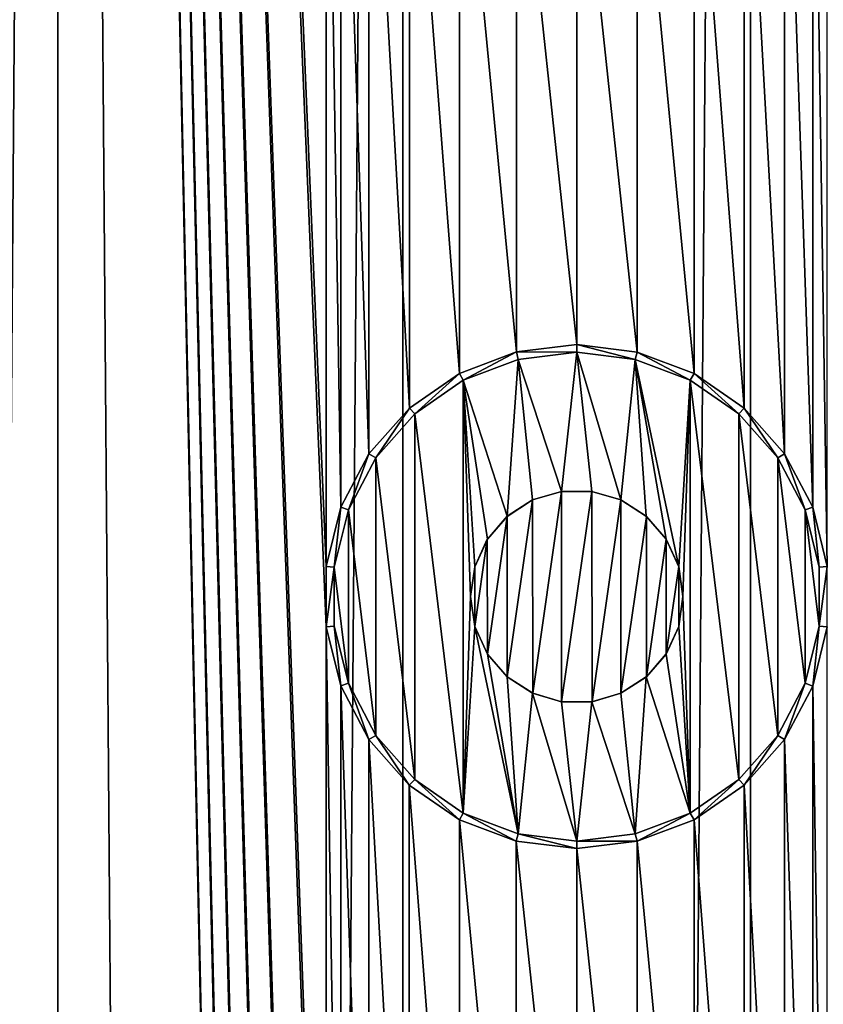
# Model space of a CAD drawing. Units: millimetres. Extents: x -48 to 28, y -91 to 235.
# Drawn here: x -3 to 1, y 203 to 208 of the extents above; entities that cross this region are included whole.
import ezdxf

# ---------------------------------------------------------------- set-up
doc = ezdxf.new("R2010")
doc.units = ezdxf.units.MM
doc.header["$LTSCALE"] = 52.148148
for name, color, linetype in [('210', 7, 'CONTINUOUS'), ('211', 7, 'CONTINUOUS'), ('212', 7, 'CONTINUOUS'), ('213', 7, 'CONTINUOUS'), ('214', 7, 'CONTINUOUS'), ('345', 7, 'CONTINUOUS'), ('372', 7, 'CONTINUOUS'), ('98', 7, 'CONTINUOUS')]:
    doc.layers.add(name, color=color, linetype=linetype)

msp = doc.modelspace()

# ---------------------------------------------------------------- linework, layer by layer
at = {"layer": '210', "color": 7, "linetype": 'CONTINUOUS', "true_color": 0xe0f2ff}
for points in [[(0, 206.1857, 87.4707), (-0.2844, 206.1512, 87.4673), (0, 206.15, 88.4707), (0, 206.1857, 87.4707)], [(-0.2844, 206.1512, 87.4673), (-0.5524, 206.0497, 87.458), (-0.5343, 206.0183, 88.4707), (-0.2844, 206.1512, 87.4673)], [(-0.2754, 206.1165, 88.4707), (-0.2844, 206.1512, 87.4673), (-0.5343, 206.0183, 88.4707), (-0.2754, 206.1165, 88.4707)], [(0, 206.15, 88.4707), (-0.2844, 206.1512, 87.4673), (-0.2754, 206.1165, 88.4707), (0, 206.15, 88.4707)], [(-0.5524, 206.0497, 87.458), (-0.7878, 205.8873, 87.4448), (-0.7627, 205.8607, 88.4707), (-0.5524, 206.0497, 87.458)], [(-0.5343, 206.0183, 88.4707), (-0.5524, 206.0497, 87.458), (-0.7627, 205.8607, 88.4707), (-0.5343, 206.0183, 88.4707)], [(-0.7878, 205.8873, 87.4448), (-0.9782, 205.6726, 87.4308), (-0.9464, 205.6534, 88.4707), (-0.7878, 205.8873, 87.4448)], [(-0.7627, 205.8607, 88.4707), (-0.7878, 205.8873, 87.4448), (-0.9464, 205.6534, 88.4707), (-0.7627, 205.8607, 88.4707)], [(-0.9782, 205.6726, 87.4308), (-1.1105, 205.4206, 87.4192), (-1.0752, 205.4079, 88.4707), (-0.9782, 205.6726, 87.4308)], [(-0.9464, 205.6534, 88.4707), (-0.9782, 205.6726, 87.4308), (-1.0752, 205.4079, 88.4707), (-0.9464, 205.6534, 88.4707)], [(-1.1105, 205.4206, 87.4192), (-1.1793, 205.142, 87.4126), (-1.1416, 205.1384, 88.4707), (-1.1105, 205.4206, 87.4192)], [(-1.0752, 205.4079, 88.4707), (-1.1105, 205.4206, 87.4192), (-1.1416, 205.1384, 88.4707), (-1.0752, 205.4079, 88.4707)], [(-1.1793, 205.142, 87.4126), (-1.1793, 204.858, 87.4126), (-1.1416, 205.1384, 88.4707), (-1.1793, 205.142, 87.4126)], [(-1.1416, 205.1384, 88.4707), (-1.1793, 204.858, 87.4126), (-1.1416, 204.8616, 88.4707), (-1.1416, 205.1384, 88.4707)], [(-1.1793, 204.858, 87.4126), (-1.1106, 204.5796, 87.4192), (-1.1416, 204.8616, 88.4707), (-1.1793, 204.858, 87.4126)], [(-1.1416, 204.8616, 88.4707), (-1.1106, 204.5796, 87.4192), (-1.0752, 204.5921, 88.4707), (-1.1416, 204.8616, 88.4707)], [(-1.1106, 204.5796, 87.4192), (-0.9783, 204.3274, 87.4308), (-1.0752, 204.5921, 88.4707), (-1.1106, 204.5796, 87.4192)], [(-1.0752, 204.5921, 88.4707), (-0.9783, 204.3274, 87.4308), (-0.9464, 204.3466, 88.4707), (-1.0752, 204.5921, 88.4707)], [(-0.9783, 204.3274, 87.4308), (-0.7881, 204.1129, 87.4448), (-0.9464, 204.3466, 88.4707), (-0.9783, 204.3274, 87.4308)], [(-0.9464, 204.3466, 88.4707), (-0.7881, 204.1129, 87.4448), (-0.7627, 204.1393, 88.4707), (-0.9464, 204.3466, 88.4707)], [(-0.7881, 204.1129, 87.4448), (-0.5524, 203.9503, 87.458), (-0.7627, 204.1393, 88.4707), (-0.7881, 204.1129, 87.4448)], [(-0.7627, 204.1393, 88.4707), (-0.5524, 203.9503, 87.458), (-0.5343, 203.9817, 88.4707), (-0.7627, 204.1393, 88.4707)], [(-0.5524, 203.9503, 87.458), (-0.2848, 203.8489, 87.4673), (-0.5343, 203.9817, 88.4707), (-0.5524, 203.9503, 87.458)], [(-0.5343, 203.9817, 88.4707), (-0.2848, 203.8489, 87.4673), (-0.2754, 203.8835, 88.4707), (-0.5343, 203.9817, 88.4707)], [(-0.2848, 203.8489, 87.4673), (0, 203.8143, 87.4707), (-0.2754, 203.8835, 88.4707), (-0.2848, 203.8489, 87.4673)], [(-0.2754, 203.8835, 88.4707), (0, 203.8143, 87.4707), (0, 203.85, 88.4707), (-0.2754, 203.8835, 88.4707)]]:
    msp.add_3dface(points, dxfattribs=at)
at = {"layer": '211', "color": 7, "linetype": 'CONTINUOUS', "true_color": 0xe0f2ff}
for points in [[(0, 206.15, 88.4707), (-0.2754, 206.1165, 88.4707), (-0.0712, 205.4949, 88.4707), (0, 206.15, 88.4707)], [(0.0712, 205.4949, 88.4707), (0, 206.15, 88.4707), (-0.0712, 205.4949, 88.4707), (0.0712, 205.4949, 88.4707)], [(0.2754, 206.1165, 88.4707), (0, 206.15, 88.4707), (0.2076, 205.4548, 88.4707), (0.2754, 206.1165, 88.4707)], [(0.2076, 205.4548, 88.4707), (0, 206.15, 88.4707), (0.0712, 205.4949, 88.4707), (0.2076, 205.4548, 88.4707)], [(-0.2754, 206.1165, 88.4707), (-0.5343, 206.0183, 88.4707), (-0.3274, 205.3779, 88.4707), (-0.2754, 206.1165, 88.4707)], [(-0.2076, 205.4548, 88.4707), (-0.2754, 206.1165, 88.4707), (-0.3274, 205.3779, 88.4707), (-0.2076, 205.4548, 88.4707)], [(-0.0712, 205.4949, 88.4707), (-0.2754, 206.1165, 88.4707), (-0.2076, 205.4548, 88.4707), (-0.0712, 205.4949, 88.4707)], [(0.3274, 205.3779, 88.4707), (0.2754, 206.1165, 88.4707), (0.2076, 205.4548, 88.4707), (0.3274, 205.3779, 88.4707)], [(0.5343, 206.0183, 88.4707), (0.2754, 206.1165, 88.4707), (0.4797, 205.141, 88.4707), (0.5343, 206.0183, 88.4707)], [(0.4797, 205.141, 88.4707), (0.2754, 206.1165, 88.4707), (0.4207, 205.2702, 88.4707), (0.4797, 205.141, 88.4707)], [(0.4207, 205.2702, 88.4707), (0.2754, 206.1165, 88.4707), (0.3274, 205.3779, 88.4707), (0.4207, 205.2702, 88.4707)], [(-0.5343, 206.0183, 88.4707), (-0.7627, 205.8607, 88.4707), (-0.5343, 203.9817, 88.4707), (-0.5343, 206.0183, 88.4707)], [(-0.5343, 206.0183, 88.4707), (-0.5343, 203.9817, 88.4707), (-0.5, 205, 88.4707), (-0.5343, 206.0183, 88.4707)], [(-0.5343, 206.0183, 88.4707), (-0.5, 205, 88.4707), (-0.4797, 205.141, 88.4707), (-0.5343, 206.0183, 88.4707)], [(-0.3274, 205.3779, 88.4707), (-0.5343, 206.0183, 88.4707), (-0.4207, 205.2702, 88.4707), (-0.3274, 205.3779, 88.4707)], [(-0.4207, 205.2702, 88.4707), (-0.5343, 206.0183, 88.4707), (-0.4797, 205.141, 88.4707), (-0.4207, 205.2702, 88.4707)], [(0.5, 205, 88.4707), (0.5343, 206.0183, 88.4707), (0.4797, 205.141, 88.4707), (0.5, 205, 88.4707)], [(0.5343, 203.9817, 88.4707), (0.5343, 206.0183, 88.4707), (0.5, 205, 88.4707), (0.5343, 203.9817, 88.4707)], [(0.7627, 205.8607, 88.4707), (0.5343, 206.0183, 88.4707), (0.7627, 204.1393, 88.4707), (0.7627, 205.8607, 88.4707)], [(0.7627, 204.1393, 88.4707), (0.5343, 206.0183, 88.4707), (0.5343, 203.9817, 88.4707), (0.7627, 204.1393, 88.4707)], [(-0.7627, 205.8607, 88.4707), (-0.9464, 205.6534, 88.4707), (-0.7627, 204.1393, 88.4707), (-0.7627, 205.8607, 88.4707)], [(-0.7627, 205.8607, 88.4707), (-0.7627, 204.1393, 88.4707), (-0.5343, 203.9817, 88.4707), (-0.7627, 205.8607, 88.4707)], [(0.9464, 205.6534, 88.4707), (0.7627, 205.8607, 88.4707), (0.9464, 204.3466, 88.4707), (0.9464, 205.6534, 88.4707)], [(0.9464, 204.3466, 88.4707), (0.7627, 205.8607, 88.4707), (0.7627, 204.1393, 88.4707), (0.9464, 204.3466, 88.4707)], [(-0.9464, 205.6534, 88.4707), (-1.0752, 205.4079, 88.4707), (-0.9464, 204.3466, 88.4707), (-0.9464, 205.6534, 88.4707)], [(-0.9464, 205.6534, 88.4707), (-0.9464, 204.3466, 88.4707), (-0.7627, 204.1393, 88.4707), (-0.9464, 205.6534, 88.4707)], [(1.0752, 205.4079, 88.4707), (0.9464, 205.6534, 88.4707), (1.0752, 204.5921, 88.4707), (1.0752, 205.4079, 88.4707)], [(1.0752, 204.5921, 88.4707), (0.9464, 205.6534, 88.4707), (0.9464, 204.3466, 88.4707), (1.0752, 204.5921, 88.4707)], [(-1.0752, 205.4079, 88.4707), (-1.1416, 205.1384, 88.4707), (-1.0752, 204.5921, 88.4707), (-1.0752, 205.4079, 88.4707)], [(-1.0752, 205.4079, 88.4707), (-1.0752, 204.5921, 88.4707), (-0.9464, 204.3466, 88.4707), (-1.0752, 205.4079, 88.4707)], [(1.1416, 205.1384, 88.4707), (1.0752, 205.4079, 88.4707), (1.1416, 204.8616, 88.4707), (1.1416, 205.1384, 88.4707)], [(1.1416, 204.8616, 88.4707), (1.0752, 205.4079, 88.4707), (1.0752, 204.5921, 88.4707), (1.1416, 204.8616, 88.4707)], [(-1.1416, 205.1384, 88.4707), (-1.1416, 204.8616, 88.4707), (-1.0752, 204.5921, 88.4707), (-1.1416, 205.1384, 88.4707)], [(-0.5, 205, 88.4707), (-0.5343, 203.9817, 88.4707), (-0.4797, 204.859, 88.4707), (-0.5, 205, 88.4707)], [(0.4797, 204.859, 88.4707), (0.5343, 203.9817, 88.4707), (0.5, 205, 88.4707), (0.4797, 204.859, 88.4707)], [(-0.5343, 203.9817, 88.4707), (-0.2754, 203.8835, 88.4707), (-0.4797, 204.859, 88.4707), (-0.5343, 203.9817, 88.4707)], [(-0.4797, 204.859, 88.4707), (-0.2754, 203.8835, 88.4707), (-0.4207, 204.7298, 88.4707), (-0.4797, 204.859, 88.4707)], [(0.4207, 204.7298, 88.4707), (0.5343, 203.9817, 88.4707), (0.4797, 204.859, 88.4707), (0.4207, 204.7298, 88.4707)], [(-0.4207, 204.7298, 88.4707), (-0.2754, 203.8835, 88.4707), (-0.3274, 204.6221, 88.4707), (-0.4207, 204.7298, 88.4707)], [(0.3274, 204.6221, 88.4707), (0.5343, 203.9817, 88.4707), (0.4207, 204.7298, 88.4707), (0.3274, 204.6221, 88.4707)], [(-0.3274, 204.6221, 88.4707), (-0.2754, 203.8835, 88.4707), (-0.2076, 204.5452, 88.4707), (-0.3274, 204.6221, 88.4707)], [(0.2076, 204.5452, 88.4707), (0.2754, 203.8835, 88.4707), (0.3274, 204.6221, 88.4707), (0.2076, 204.5452, 88.4707)], [(0.2754, 203.8835, 88.4707), (0.5343, 203.9817, 88.4707), (0.3274, 204.6221, 88.4707), (0.2754, 203.8835, 88.4707)], [(-0.2754, 203.8835, 88.4707), (0, 203.85, 88.4707), (-0.2076, 204.5452, 88.4707), (-0.2754, 203.8835, 88.4707)], [(-0.2076, 204.5452, 88.4707), (0, 203.85, 88.4707), (-0.0712, 204.5051, 88.4707), (-0.2076, 204.5452, 88.4707)], [(-0.0712, 204.5051, 88.4707), (0, 203.85, 88.4707), (0.0712, 204.5051, 88.4707), (-0.0712, 204.5051, 88.4707)], [(0, 203.85, 88.4707), (0.2754, 203.8835, 88.4707), (0.0712, 204.5051, 88.4707), (0, 203.85, 88.4707)], [(0.0712, 204.5051, 88.4707), (0.2754, 203.8835, 88.4707), (0.2076, 204.5452, 88.4707), (0.0712, 204.5051, 88.4707)]]:
    msp.add_3dface(points, dxfattribs=at)
at = {"layer": '212', "color": 7, "linetype": 'CONTINUOUS', "true_color": 0xe0f2ff}
for points in [[(0.2848, 206.1511, 87.4673), (0, 206.1857, 87.4707), (0.2754, 206.1165, 88.4707), (0.2848, 206.1511, 87.4673)], [(0, 206.1857, 87.4707), (0, 206.15, 88.4707), (0.2754, 206.1165, 88.4707), (0, 206.1857, 87.4707)], [(0.2848, 206.1511, 87.4673), (0.2754, 206.1165, 88.4707), (0.5343, 206.0183, 88.4707), (0.2848, 206.1511, 87.4673)], [(0.5524, 206.0497, 87.458), (0.2848, 206.1511, 87.4673), (0.5343, 206.0183, 88.4707), (0.5524, 206.0497, 87.458)], [(0.5524, 206.0497, 87.458), (0.5343, 206.0183, 88.4707), (0.7627, 205.8607, 88.4707), (0.5524, 206.0497, 87.458)], [(0.7881, 205.8871, 87.4448), (0.5524, 206.0497, 87.458), (0.7627, 205.8607, 88.4707), (0.7881, 205.8871, 87.4448)], [(0.7881, 205.8871, 87.4448), (0.7627, 205.8607, 88.4707), (0.9464, 205.6534, 88.4707), (0.7881, 205.8871, 87.4448)], [(0.9783, 205.6726, 87.4308), (0.7881, 205.8871, 87.4448), (0.9464, 205.6534, 88.4707), (0.9783, 205.6726, 87.4308)], [(0.9783, 205.6726, 87.4308), (0.9464, 205.6534, 88.4707), (1.0752, 205.4079, 88.4707), (0.9783, 205.6726, 87.4308)], [(1.1106, 205.4204, 87.4192), (0.9783, 205.6726, 87.4308), (1.0752, 205.4079, 88.4707), (1.1106, 205.4204, 87.4192)], [(1.1106, 205.4204, 87.4192), (1.0752, 205.4079, 88.4707), (1.1416, 205.1384, 88.4707), (1.1106, 205.4204, 87.4192)], [(1.1793, 205.142, 87.4126), (1.1106, 205.4204, 87.4192), (1.1416, 205.1384, 88.4707), (1.1793, 205.142, 87.4126)], [(1.1793, 204.858, 87.4126), (1.1793, 205.142, 87.4126), (1.1416, 204.8616, 88.4707), (1.1793, 204.858, 87.4126)], [(1.1793, 205.142, 87.4126), (1.1416, 205.1384, 88.4707), (1.1416, 204.8616, 88.4707), (1.1793, 205.142, 87.4126)], [(1.1105, 204.5794, 87.4192), (1.1416, 204.8616, 88.4707), (1.0752, 204.5921, 88.4707), (1.1105, 204.5794, 87.4192)], [(1.1105, 204.5794, 87.4192), (1.1793, 204.858, 87.4126), (1.1416, 204.8616, 88.4707), (1.1105, 204.5794, 87.4192)], [(0.9782, 204.3274, 87.4308), (1.0752, 204.5921, 88.4707), (0.9464, 204.3466, 88.4707), (0.9782, 204.3274, 87.4308)], [(0.9782, 204.3274, 87.4308), (1.1105, 204.5794, 87.4192), (1.0752, 204.5921, 88.4707), (0.9782, 204.3274, 87.4308)], [(0.7878, 204.1127, 87.4448), (0.9464, 204.3466, 88.4707), (0.7627, 204.1393, 88.4707), (0.7878, 204.1127, 87.4448)], [(0.7878, 204.1127, 87.4448), (0.9782, 204.3274, 87.4308), (0.9464, 204.3466, 88.4707), (0.7878, 204.1127, 87.4448)], [(0.5524, 203.9503, 87.458), (0.7627, 204.1393, 88.4707), (0.5343, 203.9817, 88.4707), (0.5524, 203.9503, 87.458)], [(0.5524, 203.9503, 87.458), (0.7878, 204.1127, 87.4448), (0.7627, 204.1393, 88.4707), (0.5524, 203.9503, 87.458)], [(0.2844, 203.8488, 87.4673), (0.5343, 203.9817, 88.4707), (0.2754, 203.8835, 88.4707), (0.2844, 203.8488, 87.4673)], [(0.2844, 203.8488, 87.4673), (0.5524, 203.9503, 87.458), (0.5343, 203.9817, 88.4707), (0.2844, 203.8488, 87.4673)], [(0, 203.85, 88.4707), (0.2844, 203.8488, 87.4673), (0.2754, 203.8835, 88.4707), (0, 203.85, 88.4707)], [(0, 203.8143, 87.4707), (0.2844, 203.8488, 87.4673), (0, 203.85, 88.4707), (0, 203.8143, 87.4707)]]:
    msp.add_3dface(points, dxfattribs=at)
at = {"layer": '213', "color": 7, "linetype": 'CONTINUOUS', "true_color": 0xc8c8c8}
for points in [[(-0.0712, 205.4949, 88.4707), (-0.2076, 205.4548, 88.4707), (-0.0719, 205.4948, 87.4705), (-0.0712, 205.4949, 88.4707)], [(-0.0719, 205.4948, 87.4705), (-0.2076, 205.4548, 88.4707), (-0.2076, 205.4548, 87.4689), (-0.0719, 205.4948, 87.4705)], [(0.0714, 205.4949, 87.4705), (-0.0712, 205.4949, 88.4707), (-0.0719, 205.4948, 87.4705), (0.0714, 205.4949, 87.4705)], [(0.0712, 205.4949, 88.4707), (-0.0712, 205.4949, 88.4707), (0.0714, 205.4949, 87.4705), (0.0712, 205.4949, 88.4707)], [(0.2076, 205.4548, 88.4707), (0.0712, 205.4949, 88.4707), (0.2074, 205.455, 87.4689), (0.2076, 205.4548, 88.4707)], [(0.2074, 205.455, 87.4689), (0.0712, 205.4949, 88.4707), (0.0714, 205.4949, 87.4705), (0.2074, 205.455, 87.4689)], [(-0.2076, 205.4548, 87.4689), (-0.3274, 205.3779, 88.4707), (-0.3281, 205.3773, 87.4662), (-0.2076, 205.4548, 87.4689)], [(-0.2076, 205.4548, 88.4707), (-0.3274, 205.3779, 88.4707), (-0.2076, 205.4548, 87.4689), (-0.2076, 205.4548, 88.4707)], [(0.3275, 205.3778, 87.4662), (0.2076, 205.4548, 88.4707), (0.2074, 205.455, 87.4689), (0.3275, 205.3778, 87.4662)], [(0.3274, 205.3779, 88.4707), (0.2076, 205.4548, 88.4707), (0.3275, 205.3778, 87.4662), (0.3274, 205.3779, 88.4707)], [(-0.3281, 205.3773, 87.4662), (-0.4207, 205.2702, 88.4707), (-0.421, 205.2698, 87.4633), (-0.3281, 205.3773, 87.4662)], [(-0.3274, 205.3779, 88.4707), (-0.4207, 205.2702, 88.4707), (-0.3281, 205.3773, 87.4662), (-0.3274, 205.3779, 88.4707)], [(0.4207, 205.2702, 88.4707), (0.3274, 205.3779, 88.4707), (0.3275, 205.3778, 87.4662), (0.4207, 205.2702, 88.4707)], [(0.4209, 205.27, 87.4633), (0.4207, 205.2702, 88.4707), (0.3275, 205.3778, 87.4662), (0.4209, 205.27, 87.4633)], [(-0.421, 205.2698, 87.4633), (-0.4797, 205.141, 88.4707), (-0.4798, 205.1405, 87.4611), (-0.421, 205.2698, 87.4633)], [(-0.4207, 205.2702, 88.4707), (-0.4797, 205.141, 88.4707), (-0.421, 205.2698, 87.4633), (-0.4207, 205.2702, 88.4707)], [(0.4797, 205.141, 88.4707), (0.4207, 205.2702, 88.4707), (0.4797, 205.1411, 87.4611), (0.4797, 205.141, 88.4707)], [(0.4797, 205.1411, 87.4611), (0.4207, 205.2702, 88.4707), (0.4209, 205.27, 87.4633), (0.4797, 205.1411, 87.4611)], [(-0.4797, 205.141, 88.4707), (-0.5, 205, 88.4707), (-0.4798, 205.1405, 87.4611), (-0.4797, 205.141, 88.4707)], [(-0.5, 205, 88.4707), (-0.5, 205, 87.4603), (-0.4798, 205.1405, 87.4611), (-0.5, 205, 88.4707)], [(0.5, 205, 87.4603), (0.4797, 205.141, 88.4707), (0.4797, 205.1411, 87.4611), (0.5, 205, 87.4603)], [(0.5, 205, 88.4707), (0.4797, 205.141, 88.4707), (0.5, 205, 87.4603), (0.5, 205, 88.4707)]]:
    msp.add_3dface(points, dxfattribs=at)
at = {"layer": '214', "color": 7, "linetype": 'CONTINUOUS', "true_color": 0xc8c8c8}
for points in [[(-0.5, 205, 88.4707), (-0.4797, 204.859, 88.4707), (-0.5, 205, 87.4603), (-0.5, 205, 88.4707)], [(-0.5, 205, 87.4603), (-0.4797, 204.859, 88.4707), (-0.4797, 204.8589, 87.4611), (-0.5, 205, 87.4603)], [(0.4797, 204.859, 88.4707), (0.5, 205, 88.4707), (0.4798, 204.8595, 87.4611), (0.4797, 204.859, 88.4707)], [(0.5, 205, 88.4707), (0.5, 205, 87.4603), (0.4798, 204.8595, 87.4611), (0.5, 205, 88.4707)], [(-0.4797, 204.859, 88.4707), (-0.4207, 204.7298, 88.4707), (-0.4797, 204.8589, 87.4611), (-0.4797, 204.859, 88.4707)], [(-0.4797, 204.8589, 87.4611), (-0.4207, 204.7298, 88.4707), (-0.4209, 204.73, 87.4633), (-0.4797, 204.8589, 87.4611)], [(0.4207, 204.7298, 88.4707), (0.4797, 204.859, 88.4707), (0.421, 204.7302, 87.4633), (0.4207, 204.7298, 88.4707)], [(0.421, 204.7302, 87.4633), (0.4797, 204.859, 88.4707), (0.4798, 204.8595, 87.4611), (0.421, 204.7302, 87.4633)], [(-0.4209, 204.73, 87.4633), (-0.4207, 204.7298, 88.4707), (-0.3275, 204.6222, 87.4662), (-0.4209, 204.73, 87.4633)], [(-0.4207, 204.7298, 88.4707), (-0.3274, 204.6221, 88.4707), (-0.3275, 204.6222, 87.4662), (-0.4207, 204.7298, 88.4707)], [(0.3274, 204.6221, 88.4707), (0.4207, 204.7298, 88.4707), (0.3281, 204.6227, 87.4662), (0.3274, 204.6221, 88.4707)], [(0.3281, 204.6227, 87.4662), (0.4207, 204.7298, 88.4707), (0.421, 204.7302, 87.4633), (0.3281, 204.6227, 87.4662)], [(-0.3274, 204.6221, 88.4707), (-0.2076, 204.5452, 88.4707), (-0.3275, 204.6222, 87.4662), (-0.3274, 204.6221, 88.4707)], [(-0.3275, 204.6222, 87.4662), (-0.2076, 204.5452, 88.4707), (-0.2074, 204.545, 87.4689), (-0.3275, 204.6222, 87.4662)], [(0.2076, 204.5452, 87.4689), (0.3274, 204.6221, 88.4707), (0.3281, 204.6227, 87.4662), (0.2076, 204.5452, 87.4689)], [(0.2076, 204.5452, 88.4707), (0.3274, 204.6221, 88.4707), (0.2076, 204.5452, 87.4689), (0.2076, 204.5452, 88.4707)], [(-0.2076, 204.5452, 88.4707), (-0.0712, 204.5051, 88.4707), (-0.2074, 204.545, 87.4689), (-0.2076, 204.5452, 88.4707)], [(-0.2074, 204.545, 87.4689), (-0.0712, 204.5051, 88.4707), (-0.0714, 204.5051, 87.4705), (-0.2074, 204.545, 87.4689)], [(-0.0714, 204.5051, 87.4705), (0.0712, 204.5051, 88.4707), (0.0719, 204.5052, 87.4705), (-0.0714, 204.5051, 87.4705)], [(-0.0712, 204.5051, 88.4707), (0.0712, 204.5051, 88.4707), (-0.0714, 204.5051, 87.4705), (-0.0712, 204.5051, 88.4707)], [(0.0712, 204.5051, 88.4707), (0.2076, 204.5452, 88.4707), (0.0719, 204.5052, 87.4705), (0.0712, 204.5051, 88.4707)], [(0.0719, 204.5052, 87.4705), (0.2076, 204.5452, 88.4707), (0.2076, 204.5452, 87.4689), (0.0719, 204.5052, 87.4705)]]:
    msp.add_3dface(points, dxfattribs=at)
at = {"layer": '345', "color": 7, "linetype": 'CONTINUOUS', "true_color": 0xc8c8c8}
for points in [[(-0.0719, 205.4948, 87.4705), (-0.2076, 205.4548, 87.4689), (-0.2074, 204.545, 87.4689), (-0.0719, 205.4948, 87.4705)], [(-0.0719, 205.4948, 87.4705), (-0.2074, 204.545, 87.4689), (-0.0714, 204.5051, 87.4705), (-0.0719, 205.4948, 87.4705)], [(0.0714, 205.4949, 87.4705), (-0.0719, 205.4948, 87.4705), (-0.0714, 204.5051, 87.4705), (0.0714, 205.4949, 87.4705)], [(0.0714, 205.4949, 87.4705), (-0.0714, 204.5051, 87.4705), (0.0719, 204.5052, 87.4705), (0.0714, 205.4949, 87.4705)], [(0.2074, 205.455, 87.4689), (0.0714, 205.4949, 87.4705), (0.0719, 204.5052, 87.4705), (0.2074, 205.455, 87.4689)], [(-0.2076, 205.4548, 87.4689), (-0.3281, 205.3773, 87.4662), (-0.3275, 204.6222, 87.4662), (-0.2076, 205.4548, 87.4689)], [(-0.2076, 205.4548, 87.4689), (-0.3275, 204.6222, 87.4662), (-0.2074, 204.545, 87.4689), (-0.2076, 205.4548, 87.4689)], [(0.2074, 205.455, 87.4689), (0.0719, 204.5052, 87.4705), (0.2076, 204.5452, 87.4689), (0.2074, 205.455, 87.4689)], [(0.3275, 205.3778, 87.4662), (0.2074, 205.455, 87.4689), (0.2076, 204.5452, 87.4689), (0.3275, 205.3778, 87.4662)], [(-0.3281, 205.3773, 87.4662), (-0.421, 205.2698, 87.4633), (-0.4209, 204.73, 87.4633), (-0.3281, 205.3773, 87.4662)], [(-0.3281, 205.3773, 87.4662), (-0.4209, 204.73, 87.4633), (-0.3275, 204.6222, 87.4662), (-0.3281, 205.3773, 87.4662)], [(0.3275, 205.3778, 87.4662), (0.2076, 204.5452, 87.4689), (0.3281, 204.6227, 87.4662), (0.3275, 205.3778, 87.4662)], [(0.4209, 205.27, 87.4633), (0.3275, 205.3778, 87.4662), (0.3281, 204.6227, 87.4662), (0.4209, 205.27, 87.4633)], [(-0.421, 205.2698, 87.4633), (-0.4798, 205.1405, 87.4611), (-0.4797, 204.8589, 87.4611), (-0.421, 205.2698, 87.4633)], [(-0.421, 205.2698, 87.4633), (-0.4797, 204.8589, 87.4611), (-0.4209, 204.73, 87.4633), (-0.421, 205.2698, 87.4633)], [(0.4209, 205.27, 87.4633), (0.3281, 204.6227, 87.4662), (0.421, 204.7302, 87.4633), (0.4209, 205.27, 87.4633)], [(0.4797, 205.1411, 87.4611), (0.4209, 205.27, 87.4633), (0.421, 204.7302, 87.4633), (0.4797, 205.1411, 87.4611)], [(-0.4798, 205.1405, 87.4611), (-0.5, 205, 87.4603), (-0.4797, 204.8589, 87.4611), (-0.4798, 205.1405, 87.4611)], [(0.4797, 205.1411, 87.4611), (0.421, 204.7302, 87.4633), (0.4798, 204.8595, 87.4611), (0.4797, 205.1411, 87.4611)], [(0.5, 205, 87.4603), (0.4797, 205.1411, 87.4611), (0.4798, 204.8595, 87.4611), (0.5, 205, 87.4603)]]:
    msp.add_3dface(points, dxfattribs=at)
at = {"layer": '372', "color": 7, "linetype": 'CONTINUOUS', "true_color": 0xc8c8c8}
for points in [[(-2.4418, 25, 63.7218), (-4.0187, 25, 64.1636), (-2.4418, 235, 63.7218), (-2.4418, 25, 63.7218)], [(-4.0187, 25, 64.1636), (-4.0187, 235, 64.1636), (-2.4418, 235, 63.7218), (-4.0187, 25, 64.1636)], [(-0.8184, 25, 63.4987), (-2.4418, 25, 63.7218), (-0.8184, 235, 63.4987), (-0.8184, 25, 63.4987)], [(-2.4418, 25, 63.7218), (-2.4418, 235, 63.7218), (-0.8184, 235, 63.4987), (-2.4418, 25, 63.7218)], [(0.8184, 25, 63.4987), (-0.8184, 25, 63.4987), (0.8184, 235, 63.4987), (0.8184, 25, 63.4987)], [(-0.8184, 25, 63.4987), (-0.8184, 235, 63.4987), (0.8184, 235, 63.4987), (-0.8184, 25, 63.4987)], [(2.4418, 25, 63.7218), (0.8184, 25, 63.4987), (2.4418, 235, 63.7218), (2.4418, 25, 63.7218)], [(0.8184, 25, 63.4987), (0.8184, 235, 63.4987), (2.4418, 235, 63.7218), (0.8184, 25, 63.4987)]]:
    msp.add_3dface(points, dxfattribs=at)
at = {"layer": '98', "color": 7, "linetype": 'CONTINUOUS', "true_color": 0xc8c8c8}
for points in [[(-2.4418, 25, 87.2197), (-2.4418, 235, 87.2197), (-2.8024, 219.9999, 87.1389), (-2.4418, 25, 87.2197)], [(-2.4418, 25, 87.2197), (-0.8184, 25, 87.4428), (-2.4418, 235, 87.2197), (-2.4418, 25, 87.2197)], [(-2.4418, 235, 87.2197), (-0.8184, 25, 87.4428), (-1.1793, 174.858, 87.4126), (-2.4418, 235, 87.2197)], [(-1.1793, 175.142, 87.4126), (-2.4418, 235, 87.2197), (-1.1793, 174.858, 87.4126), (-1.1793, 175.142, 87.4126)], [(-2.4418, 235, 87.2197), (-1.1793, 175.142, 87.4126), (-1.1793, 179.858, 87.4126), (-2.4418, 235, 87.2197)], [(-1.1793, 180.142, 87.4126), (-2.4418, 235, 87.2197), (-1.1793, 179.858, 87.4126), (-1.1793, 180.142, 87.4126)], [(-2.4418, 235, 87.2197), (-1.1793, 180.142, 87.4126), (-1.1793, 184.858, 87.4126), (-2.4418, 235, 87.2197)], [(-1.1793, 190.142, 87.4126), (-2.4418, 235, 87.2197), (-1.1793, 189.858, 87.4126), (-1.1793, 190.142, 87.4126)], [(-2.4418, 235, 87.2197), (-1.1793, 190.142, 87.4126), (-1.1793, 194.858, 87.4126), (-2.4418, 235, 87.2197)], [(-1.1793, 189.858, 87.4126), (-2.4418, 235, 87.2197), (-1.1793, 185.142, 87.4126), (-1.1793, 189.858, 87.4126)], [(-1.1793, 185.142, 87.4126), (-2.4418, 235, 87.2197), (-1.1793, 184.858, 87.4126), (-1.1793, 185.142, 87.4126)], [(-1.1793, 209.858, 87.4126), (-2.4418, 235, 87.2197), (-1.1793, 205.142, 87.4126), (-1.1793, 209.858, 87.4126)], [(-1.1793, 205.142, 87.4126), (-2.4418, 235, 87.2197), (-1.1793, 204.858, 87.4126), (-1.1793, 205.142, 87.4126)], [(-1.1793, 204.858, 87.4126), (-2.4418, 235, 87.2197), (-1.1793, 200.142, 87.4126), (-1.1793, 204.858, 87.4126)], [(-1.1793, 195.142, 87.4126), (-2.4418, 235, 87.2197), (-1.1793, 194.858, 87.4126), (-1.1793, 195.142, 87.4126)], [(-2.4418, 235, 87.2197), (-1.1793, 195.142, 87.4126), (-1.1793, 199.858, 87.4126), (-2.4418, 235, 87.2197)], [(-1.1793, 200.142, 87.4126), (-2.4418, 235, 87.2197), (-1.1793, 199.858, 87.4126), (-1.1793, 200.142, 87.4126)], [(-2.4418, 25, 87.2197), (-2.8024, 219.9999, 87.1389), (-2.8024, 215.0001, 87.1389), (-2.4418, 25, 87.2197)], [(-2.8024, 209.9999, 87.1389), (-2.4418, 25, 87.2197), (-2.8024, 215.0001, 87.1389), (-2.8024, 209.9999, 87.1389)], [(-2.4418, 25, 87.2197), (-2.8024, 209.9999, 87.1389), (-2.8024, 205.0001, 87.1389), (-2.4418, 25, 87.2197)], [(-1.1105, 209.5794, 87.4192), (-1.1793, 209.858, 87.4126), (-1.1105, 205.4206, 87.4192), (-1.1105, 209.5794, 87.4192)], [(-1.1105, 205.4206, 87.4192), (-1.1793, 209.858, 87.4126), (-1.1793, 205.142, 87.4126), (-1.1105, 205.4206, 87.4192)], [(1.1793, 209.858, 87.4126), (1.1106, 209.5796, 87.4192), (1.1793, 205.142, 87.4126), (1.1793, 209.858, 87.4126)], [(-0.9782, 209.3274, 87.4308), (-1.1105, 209.5794, 87.4192), (-0.9782, 205.6726, 87.4308), (-0.9782, 209.3274, 87.4308)], [(-0.9782, 205.6726, 87.4308), (-1.1105, 209.5794, 87.4192), (-1.1105, 205.4206, 87.4192), (-0.9782, 205.6726, 87.4308)], [(1.1106, 209.5796, 87.4192), (0.9783, 209.3274, 87.4308), (1.1106, 205.4204, 87.4192), (1.1106, 209.5796, 87.4192)], [(1.1793, 205.142, 87.4126), (1.1106, 209.5796, 87.4192), (1.1106, 205.4204, 87.4192), (1.1793, 205.142, 87.4126)], [(-0.7878, 209.1127, 87.4448), (-0.9782, 209.3274, 87.4308), (-0.7878, 205.8873, 87.4448), (-0.7878, 209.1127, 87.4448)], [(-0.7878, 205.8873, 87.4448), (-0.9782, 209.3274, 87.4308), (-0.9782, 205.6726, 87.4308), (-0.7878, 205.8873, 87.4448)], [(0.9783, 209.3274, 87.4308), (0.7881, 209.1129, 87.4448), (0.9783, 205.6726, 87.4308), (0.9783, 209.3274, 87.4308)], [(1.1106, 205.4204, 87.4192), (0.9783, 209.3274, 87.4308), (0.9783, 205.6726, 87.4308), (1.1106, 205.4204, 87.4192)], [(-0.5524, 208.9503, 87.458), (-0.7878, 209.1127, 87.4448), (-0.5524, 206.0497, 87.458), (-0.5524, 208.9503, 87.458)], [(-0.5524, 206.0497, 87.458), (-0.7878, 209.1127, 87.4448), (-0.7878, 205.8873, 87.4448), (-0.5524, 206.0497, 87.458)], [(0.7881, 209.1129, 87.4448), (0.5524, 208.9503, 87.458), (0.7881, 205.8871, 87.4448), (0.7881, 209.1129, 87.4448)], [(0.9783, 205.6726, 87.4308), (0.7881, 209.1129, 87.4448), (0.7881, 205.8871, 87.4448), (0.9783, 205.6726, 87.4308)], [(-0.2844, 208.8488, 87.4673), (-0.5524, 208.9503, 87.458), (-0.2844, 206.1512, 87.4673), (-0.2844, 208.8488, 87.4673)], [(-0.2844, 206.1512, 87.4673), (-0.5524, 208.9503, 87.458), (-0.5524, 206.0497, 87.458), (-0.2844, 206.1512, 87.4673)], [(0.5524, 208.9503, 87.458), (0.2848, 208.8489, 87.4673), (0.5524, 206.0497, 87.458), (0.5524, 208.9503, 87.458)], [(0.7881, 205.8871, 87.4448), (0.5524, 208.9503, 87.458), (0.5524, 206.0497, 87.458), (0.7881, 205.8871, 87.4448)], [(0, 208.8143, 87.4707), (-0.2844, 208.8488, 87.4673), (0, 206.1857, 87.4707), (0, 208.8143, 87.4707)], [(0, 206.1857, 87.4707), (-0.2844, 208.8488, 87.4673), (-0.2844, 206.1512, 87.4673), (0, 206.1857, 87.4707)], [(0.2848, 208.8489, 87.4673), (0, 208.8143, 87.4707), (0.2848, 206.1511, 87.4673), (0.2848, 208.8489, 87.4673)], [(0, 208.8143, 87.4707), (0, 206.1857, 87.4707), (0.2848, 206.1511, 87.4673), (0, 208.8143, 87.4707)], [(0.5524, 206.0497, 87.458), (0.2848, 208.8489, 87.4673), (0.2848, 206.1511, 87.4673), (0.5524, 206.0497, 87.458)], [(-2.4418, 25, 87.2197), (-2.8024, 205.0001, 87.1389), (-2.8024, 199.9999, 87.1389), (-2.4418, 25, 87.2197)], [(-1.1106, 204.5796, 87.4192), (-1.1793, 204.858, 87.4126), (-1.1106, 200.4204, 87.4192), (-1.1106, 204.5796, 87.4192)], [(-1.1106, 200.4204, 87.4192), (-1.1793, 204.858, 87.4126), (-1.1793, 200.142, 87.4126), (-1.1106, 200.4204, 87.4192)], [(1.1793, 204.858, 87.4126), (1.1105, 204.5794, 87.4192), (1.1793, 200.142, 87.4126), (1.1793, 204.858, 87.4126)], [(-0.9783, 204.3274, 87.4308), (-1.1106, 204.5796, 87.4192), (-0.9783, 200.6726, 87.4308), (-0.9783, 204.3274, 87.4308)], [(-0.9783, 200.6726, 87.4308), (-1.1106, 204.5796, 87.4192), (-1.1106, 200.4204, 87.4192), (-0.9783, 200.6726, 87.4308)], [(1.1105, 204.5794, 87.4192), (0.9782, 204.3274, 87.4308), (1.1105, 200.4206, 87.4192), (1.1105, 204.5794, 87.4192)], [(1.1793, 200.142, 87.4126), (1.1105, 204.5794, 87.4192), (1.1105, 200.4206, 87.4192), (1.1793, 200.142, 87.4126)], [(-0.7881, 204.1129, 87.4448), (-0.9783, 204.3274, 87.4308), (-0.7881, 200.8871, 87.4448), (-0.7881, 204.1129, 87.4448)], [(-0.7881, 200.8871, 87.4448), (-0.9783, 204.3274, 87.4308), (-0.9783, 200.6726, 87.4308), (-0.7881, 200.8871, 87.4448)], [(0.9782, 204.3274, 87.4308), (0.7878, 204.1127, 87.4448), (0.9782, 200.6726, 87.4308), (0.9782, 204.3274, 87.4308)], [(1.1105, 200.4206, 87.4192), (0.9782, 204.3274, 87.4308), (0.9782, 200.6726, 87.4308), (1.1105, 200.4206, 87.4192)], [(-0.5524, 203.9503, 87.458), (-0.7881, 204.1129, 87.4448), (-0.5524, 201.0497, 87.458), (-0.5524, 203.9503, 87.458)], [(-0.5524, 201.0497, 87.458), (-0.7881, 204.1129, 87.4448), (-0.7881, 200.8871, 87.4448), (-0.5524, 201.0497, 87.458)], [(0.7878, 204.1127, 87.4448), (0.5524, 203.9503, 87.458), (0.7878, 200.8873, 87.4448), (0.7878, 204.1127, 87.4448)], [(0.9782, 200.6726, 87.4308), (0.7878, 204.1127, 87.4448), (0.7878, 200.8873, 87.4448), (0.9782, 200.6726, 87.4308)], [(-0.2848, 203.8489, 87.4673), (-0.5524, 203.9503, 87.458), (-0.2848, 201.1511, 87.4673), (-0.2848, 203.8489, 87.4673)], [(-0.2848, 201.1511, 87.4673), (-0.5524, 203.9503, 87.458), (-0.5524, 201.0497, 87.458), (-0.2848, 201.1511, 87.4673)], [(0.5524, 203.9503, 87.458), (0.2844, 203.8488, 87.4673), (0.5524, 201.0497, 87.458), (0.5524, 203.9503, 87.458)], [(0.7878, 200.8873, 87.4448), (0.5524, 203.9503, 87.458), (0.5524, 201.0497, 87.458), (0.7878, 200.8873, 87.4448)], [(0, 203.8143, 87.4707), (-0.2848, 203.8489, 87.4673), (0, 201.1857, 87.4707), (0, 203.8143, 87.4707)], [(0, 201.1857, 87.4707), (-0.2848, 203.8489, 87.4673), (-0.2848, 201.1511, 87.4673), (0, 201.1857, 87.4707)], [(0.2844, 203.8488, 87.4673), (0, 203.8143, 87.4707), (0.2844, 201.1512, 87.4673), (0.2844, 203.8488, 87.4673)], [(0, 203.8143, 87.4707), (0, 201.1857, 87.4707), (0.2844, 201.1512, 87.4673), (0, 203.8143, 87.4707)], [(0.5524, 201.0497, 87.458), (0.2844, 203.8488, 87.4673), (0.2844, 201.1512, 87.4673), (0.5524, 201.0497, 87.458)]]:
    msp.add_3dface(points, dxfattribs=at)

doc.saveas('drawing.dxf')
